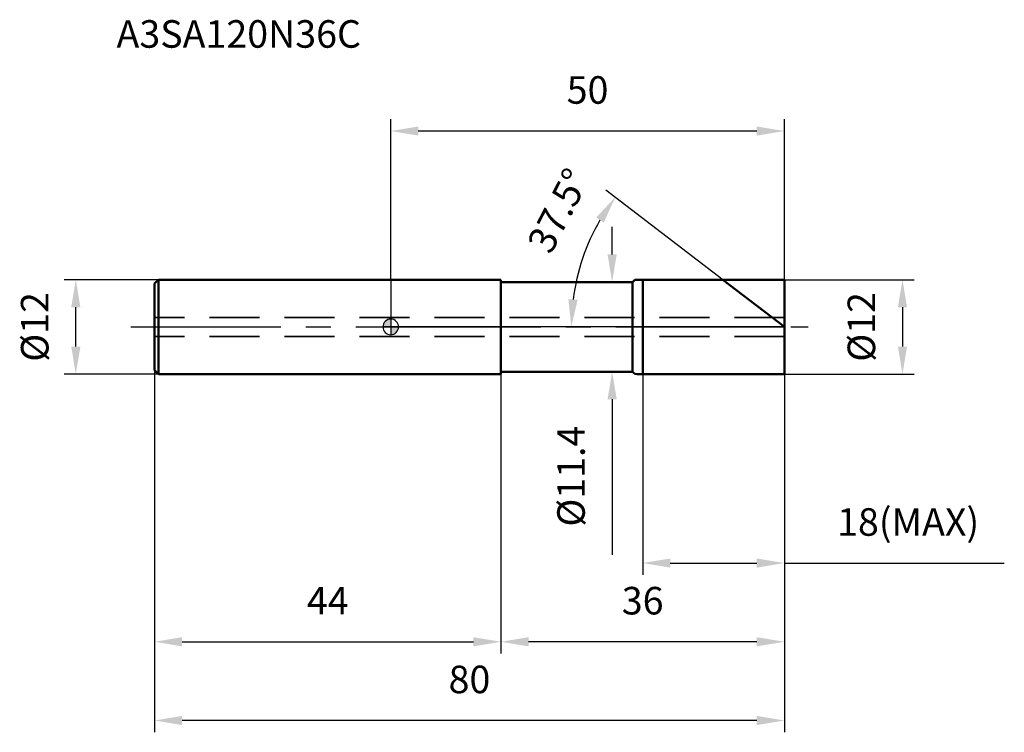
# Model space of a CAD drawing. Units: millimetres. Extents: x -47 to 78, y -51 to 39.
import ezdxf

# ---------------------------------------------------------------- set-up
doc = ezdxf.new("R2010")
doc.units = ezdxf.units.MM
doc.linetypes.add('CENTER2', pattern=[28.575, 19.05, -3.175, 3.175, -3.175])
doc.linetypes.add('DASHED2', pattern=[9.525, 6.35, -3.175])
for name, color, linetype, lineweight in [('1', 4, 'Continuous', 50), ('2', 7, 'Continuous', 25), ('4', 2, 'CENTER2', 25), ('cut', 1, 'Continuous', 25), ('nocut', 7, 'Continuous', 25), ('sk1', 4, 'Continuous', 50), ('sk2', 7, 'Continuous', 25), ('sk3', 1, 'DASHED2', 35), ('sk4', 2, 'CENTER2', 25), ('sk6', 5, 'Continuous', 35)]:
    doc.layers.add(name, color=color, linetype=linetype, lineweight=lineweight)
doc.layers.add('7', color=5, linetype='Continuous')
doc.styles.add('simplex', font='txt.shx', dxfattribs={"height": 3.5})
doc.styles.get("Standard").update_dxf_attribs({"font": 'txt.shx', "bigfont": '@extfont2.shx'})
doc.dimstyles.new('コピー - ISO-25', dxfattribs={"dimscale": 0, "dimtxt": 3.5, "dimasz": 3.5, "dimexe": 1.5, "dimexo": 0, "dimgap": 2.3, "dimtad": 1, "dimdsep": 46, "dimtxsty": 'simplex', "dimcen": 0.09, "dimclrd": 256, "dimclre": 256, "dimclrt": 256, "dimadec": 0, "dimazin": 0, "dimtfac": 1, "dimtofl": 0, "dimtmove": 0, "dimatfit": 3, "dimfxl": 1, "dimtolj": 1, "dimlwd": -1, "dimlwe": -1, "dimarcsym": 0})

# ---------------------------------------------------------------- blocks, each defined once
blk = doc.blocks.new('zero block')
h = blk.add_hatch(color=7)
h.paths.add_polyline_path([(0, 1, 0.414214), (-1, 0), (0, 0)])
h.paths.add_polyline_path([(1, 0), (0, 0), (0, -1, 0.414214)])
at = {"color": 7, "ltscale": 0.2}
for p, q in [((-1, 0), (1, 0)), ((0, -1), (0, 1))]:
    blk.add_line(p, q, dxfattribs=at)
for start, end in [(90, 180), (180, 270), (0, 90), (270, 0)]:
    blk.add_arc((0, 0), 1, start, end, dxfattribs=at)
blk = doc.blocks.new('*D63')
at = {"layer": '2'}
for p, q in [((28.12, 9.2), (28.12, 12.7)), ((30.72, 5.7), (26.62, 5.7)), ((30.72, -5.7), (26.62, -5.7)), ((28.12, -9.2), (28.12, -28.97))]:
    blk.add_line(p, q, dxfattribs=at)
for points in [[(27.54, 9.2), (28.7, 9.2), (28.12, 5.7)], [(27.54, -9.2), (28.7, -9.2), (28.12, -5.7)]]:
    blk.add_solid(points, dxfattribs=at)
at = {"layer": 'Defpoints', "color": 0}
for p in [(30.72, 5.7), (28.12, -5.7), (30.72, -5.7)]:
    blk.add_point(p, dxfattribs=at)
at = {"layer": '2', "insert": (21.15, -12.55), "char_height": 3.5, "width": 16.5667, "attachment_point": 3, "rotation": 90, "line_spacing_factor": 0.9, "style": 'simplex'}
blk.add_mtext('\\A1;%%c11.4', dxfattribs=at)
blk = doc.blocks.new('*D64')
at = {"layer": '2'}
for p, q in [((50, 6), (66.5, 6)), ((65, 2.5), (65, -2.5)), ((50, -6), (66.5, -6))]:
    blk.add_line(p, q, dxfattribs=at)
for points in [[(64.42, 2.5), (65.58, 2.5), (65, 6)], [(64.42, -2.5), (65.58, -2.5), (65, -6)]]:
    blk.add_solid(points, dxfattribs=at)
at = {"layer": 'Defpoints', "color": 0}
for p in [(50, 6), (50, -6), (65, -6)]:
    blk.add_point(p, dxfattribs=at)
at = {"layer": '2', "insert": (58.03, 0), "char_height": 3.5, "width": 10.6167, "attachment_point": 2, "rotation": 90, "line_spacing_factor": 0.9, "style": 'simplex'}
blk.add_mtext('\\A1;%%c12', dxfattribs=at)
blk = doc.blocks.new('*D65')
at = {"layer": '2'}
for p, q in [((42.18, 6), (27.33, 17.39)), ((50, 0), (21.43, 0))]:
    blk.add_line(p, q, dxfattribs=at)
blk.add_arc((50, 0), 27.07, 149.9134, 172.5866, dxfattribs=at)
for points in [[(26.09, 13.89), (27.06, 13.25), (28.52, 16.48)], [(23.74, 3.45), (22.57, 3.53), (22.93, 0)]]:
    blk.add_solid(points, dxfattribs=at)
at = {"layer": 'Defpoints', "color": 0}
for p in [(23.57, 5.86), (42.18, 6), (42.38, 5.85), (50, 0), (50.25, 0)]:
    blk.add_point(p, dxfattribs=at)
at = {"layer": '2', "insert": (19.74, 15.58), "char_height": 3.5, "width": 14.2333, "attachment_point": 2, "rotation": 62.7582, "line_spacing_factor": 0.9, "style": 'simplex'}
blk.add_mtext('\\A1;37.5°', dxfattribs=at)
blk = doc.blocks.new('*D66')
at = {"layer": '2'}
for p, q in [((32, -6), (32, -31.5)), ((50, -6), (50, -31.5)), ((35.5, -30), (46.5, -30)), ((50, -30), (77.93, -30))]:
    blk.add_line(p, q, dxfattribs=at)
for points in [[(35.5, -29.42), (35.5, -30.58), (32, -30)], [(46.5, -29.42), (46.5, -30.58), (50, -30)]]:
    blk.add_solid(points, dxfattribs=at)
at = {"layer": 'Defpoints', "color": 0}
for p in [(32, -6), (50, -6), (50, -30)]:
    blk.add_point(p, dxfattribs=at)
at = {"layer": '2', "insert": (65.72, -23.03), "char_height": 3.5, "width": 20.825, "attachment_point": 2, "line_spacing_factor": 0.9, "style": 'simplex'}
blk.add_mtext('\\A1;18(MAX)', dxfattribs=at)
blk = doc.blocks.new('*D67')
at = {"layer": 'Defpoints', "color": 0}
for p in [(-40, 6), (-29.5, 6), (-29.5, -6)]:
    blk.add_point(p, dxfattribs=at)
at = {"layer": 'sk2'}
for p, q in [((-29.5, 6), (-41.5, 6)), ((-40, -2.5), (-40, 2.5)), ((-29.5, -6), (-41.5, -6))]:
    blk.add_line(p, q, dxfattribs=at)
for points in [[(-40.58, 2.5), (-39.42, 2.5), (-40, 6)], [(-40.58, -2.5), (-39.42, -2.5), (-40, -6)]]:
    blk.add_solid(points, dxfattribs=at)
at = {"layer": 'sk2', "insert": (-46.97, 0), "char_height": 3.5, "width": 10.6167, "attachment_point": 2, "rotation": 90, "line_spacing_factor": 0.9, "style": 'simplex'}
blk.add_mtext('\\A1;%%c12', dxfattribs=at)
blk = doc.blocks.new('*D68')
at = {"layer": 'Defpoints', "color": 0}
for p in [(-30, -5.5), (50, -6), (-30, -50)]:
    blk.add_point(p, dxfattribs=at)
at = {"layer": 'sk2'}
for p, q in [((-30, -5.5), (-30, -51.5)), ((50, -6), (50, -51.5)), ((46.5, -50), (-26.5, -50))]:
    blk.add_line(p, q, dxfattribs=at)
for points in [[(-26.5, -49.42), (-26.5, -50.58), (-30, -50)], [(46.5, -49.42), (46.5, -50.58), (50, -50)]]:
    blk.add_solid(points, dxfattribs=at)
at = {"layer": 'sk2', "insert": (10, -43.03), "char_height": 3.5, "width": 5.95, "attachment_point": 2, "line_spacing_factor": 0.9, "style": 'simplex'}
blk.add_mtext('\\A1;80', dxfattribs=at)
blk = doc.blocks.new('*D69')
at = {"layer": 'Defpoints', "color": 0}
for p in [(-30, -5.5), (14, -6), (14, -40)]:
    blk.add_point(p, dxfattribs=at)
at = {"layer": 'sk2'}
for p, q in [((-30, -5.5), (-30, -41.5)), ((14, -6), (14, -41.5)), ((-26.5, -40), (10.5, -40))]:
    blk.add_line(p, q, dxfattribs=at)
for points in [[(-26.5, -39.42), (-26.5, -40.58), (-30, -40)], [(10.5, -39.42), (10.5, -40.58), (14, -40)]]:
    blk.add_solid(points, dxfattribs=at)
at = {"layer": 'sk2', "insert": (-8, -33.03), "char_height": 3.5, "width": 5.95, "attachment_point": 2, "line_spacing_factor": 0.9, "style": 'simplex'}
blk.add_mtext('\\A1;44', dxfattribs=at)
blk = doc.blocks.new('*D70')
at = {"layer": '2'}
for p, q in [((0, 6), (0, 26.38)), ((50, 6), (50, 26.38)), ((46.5, 24.88), (3.5, 24.88))]:
    blk.add_line(p, q, dxfattribs=at)
for points in [[(3.5, 25.46), (3.5, 24.3), (0, 24.88)], [(46.5, 25.46), (46.5, 24.3), (50, 24.88)]]:
    blk.add_solid(points, dxfattribs=at)
at = {"layer": 'Defpoints', "color": 0}
for p in [(0, 24.88), (0, 6), (50, 6)]:
    blk.add_point(p, dxfattribs=at)
at = {"layer": '2', "insert": (25, 31.85), "char_height": 3.5, "width": 5.95, "attachment_point": 2, "line_spacing_factor": 0.9, "style": 'simplex'}
blk.add_mtext('\\A1;50', dxfattribs=at)
blk = doc.blocks.new('*D71')
at = {"layer": '2'}
for p, q in [((14, -6), (14, -41.5)), ((50, -6), (50, -41.5)), ((46.5, -40), (17.5, -40))]:
    blk.add_line(p, q, dxfattribs=at)
for points in [[(17.5, -39.42), (17.5, -40.58), (14, -40)], [(46.5, -39.42), (46.5, -40.58), (50, -40)]]:
    blk.add_solid(points, dxfattribs=at)
at = {"layer": 'Defpoints', "color": 0}
for p in [(14, -6), (50, -6), (14, -40)]:
    blk.add_point(p, dxfattribs=at)
at = {"layer": '2', "insert": (32, -33.03), "char_height": 3.5, "width": 5.95, "attachment_point": 2, "line_spacing_factor": 0.9, "style": 'simplex'}
blk.add_mtext('\\A1;36', dxfattribs=at)

msp = doc.modelspace()

# ---------------------------------------------------------------- linework, layer by layer
at = {"layer": '1'}
for p, q in [((0, 6), (14, 6)), ((14, 6), (14, -6)), ((14, 5.7), (30.72, 5.7)), ((30.72, 5.7), (31, 5.98)), ((30.72, 5.7), (30.72, -5.7)), ((32, 6), (50, 6)), ((32, 6), (32, -6)), ((50, 0), (42.181, 6)), ((50, 6), (50, -6)), ((14, -6), (0, -6)), ((14, -5.7), (30.72, -5.7)), ((30.72, -5.7), (31, -5.98)), ((50, -6), (32, -6))]:
    msp.add_line(p, q, dxfattribs=at)
for centre, start, end in [((32, -19), 90, 92.29244), ((32, 19), 267.70756, 270)]:
    msp.add_arc(centre, 25, start, end, dxfattribs=at)
at = {"layer": '4'}
msp.add_line((0, 0), (53, 0), dxfattribs=at)
at = {"layer": '7'}
for p, q in [((32, 6), (50, 6)), ((32, 6), (32, -6)), ((50, 6), (50, -6)), ((50, -6), (32, -6))]:
    msp.add_line(p, q, dxfattribs=at)
at = {"layer": 'cut'}
for p, q in [((32, 6), (50, 6)), ((32, 6), (32, 0)), ((50, 6), (50, 0)), ((32, 0), (50, 0))]:
    msp.add_line(p, q, dxfattribs=at)
at = {"layer": 'nocut'}
for p, q in [((0, 6), (0, 0)), ((0, 6), (14, 6)), ((14, 6), (14, 5.7)), ((14, 5.7), (30.72, 5.7)), ((30.72, 5.7), (31, 5.98)), ((32, 6), (32, 0)), ((32, 0), (0, 0))]:
    msp.add_line(p, q, dxfattribs=at)
msp.add_arc((32, -19), 25, 90, 92.29244, dxfattribs=at)
at = {"layer": 'sk1'}
for p, q in [((-30, 5.5), (-29.5, 6)), ((-30, 5.5), (-30, -5.5)), ((-29.5, 6), (-29.5, -6)), ((0, 6), (-29.5, 6)), ((-30, -5.5), (-29.5, -6)), ((-29.5, -6), (0, -6))]:
    msp.add_line(p, q, dxfattribs=at)
at = {"layer": 'sk3'}
for p, q in [((50, 1.2), (-30, 1.2)), ((50, -1.2), (-30, -1.2))]:
    msp.add_line(p, q, dxfattribs=at)
at = {"layer": 'sk4'}
msp.add_line((-33, 0), (0, 0), dxfattribs=at)

# ---------------------------------------------------------------- block references
at = {"rotation": 180}
msp.add_blockref('zero block', (0, 0), dxfattribs=at)

# ---------------------------------------------------------------- texts
at = {"layer": 'sk6', "insert": (-34.832, 38.965), "char_height": 3.5, "width": 32.725, "attachment_point": 1, "line_spacing_factor": 0.9}
msp.add_mtext('A3SA120N36C', dxfattribs=at)

# ---------------------------------------------------------------- dimensions: what is measured, and where the dimension line sits
at = {"layer": '2'}
for base, p1, p2, picture, middle in [((0, 24.88), (50, 6), (0, 6), '*D70', (25, 24.88)), ((14, -40), (50, -6), (14, -6), '*D71', (32, -40))]:
    dim = msp.add_linear_dim(base=base, p1=p1, p2=p2, angle=180, dimstyle='コピー - ISO-25', override={"dimscale": 1}, dxfattribs=at)
    dim.commit()
    dim.dimension.update_dxf_attribs({"geometry": picture, "text_midpoint": middle, "dimtype": 160})
dim = msp.add_angular_dim_2l(base=(23.572, 5.859), line1=((42.378, 5.849), (42.181, 6)), line2=((50.248, 0), (50, 0)), dimstyle='コピー - ISO-25', override={"dimscale": 1, "dimadec": 1}, dxfattribs=at)
dim.commit()
dim.dimension.update_dxf_attribs({"geometry": '*D65', "text_midpoint": (25.933, 12.391), "dimtype": 162})
for base, p1, p2, picture, middle in [((28.121, -5.7), (30.72, 5.7), (30.72, -5.7), '*D63', (28.121, -20.833)), ((65, -6), (50, 6), (50, -6), '*D64', (65, 0))]:
    dim = msp.add_linear_dim(base=base, p1=p1, p2=p2, angle=270, text='%%c<>', dimstyle='コピー - ISO-25', override={"dimscale": 1}, dxfattribs=at)
    dim.commit()
    dim.dimension.update_dxf_attribs({"geometry": picture, "text_midpoint": middle, "dimtype": 160})
dim = msp.add_linear_dim(base=(50, -30), p1=(32, -6), p2=(50, -6), text='<>(MAX)', dimstyle='コピー - ISO-25', override={"dimscale": 1}, dxfattribs=at)
dim.commit()
dim.dimension.update_dxf_attribs({"geometry": '*D66', "text_midpoint": (65.717, -30), "dimtype": 160})
at = {"layer": 'sk2'}
dim = msp.add_linear_dim(base=(-40, 6), p1=(-29.5, -6), p2=(-29.5, 6), angle=90, text='%%c<>', dimstyle='コピー - ISO-25', override={"dimscale": 1}, dxfattribs=at)
dim.commit()
dim.dimension.update_dxf_attribs({"geometry": '*D67', "text_midpoint": (-40, 0), "dimtype": 160})
dim = msp.add_linear_dim(base=(-30, -50), p1=(50, -6), p2=(-30, -5.5), angle=180, dimstyle='コピー - ISO-25', override={"dimscale": 1}, dxfattribs=at)
dim.commit()
dim.dimension.update_dxf_attribs({"geometry": '*D68', "text_midpoint": (10, -50), "dimtype": 160})
dim = msp.add_linear_dim(base=(14, -40), p1=(-30, -5.5), p2=(14, -6), dimstyle='コピー - ISO-25', override={"dimscale": 1}, dxfattribs=at)
dim.commit()
dim.dimension.update_dxf_attribs({"geometry": '*D69', "text_midpoint": (-8, -40), "dimtype": 160})

doc.saveas('drawing.dxf')
